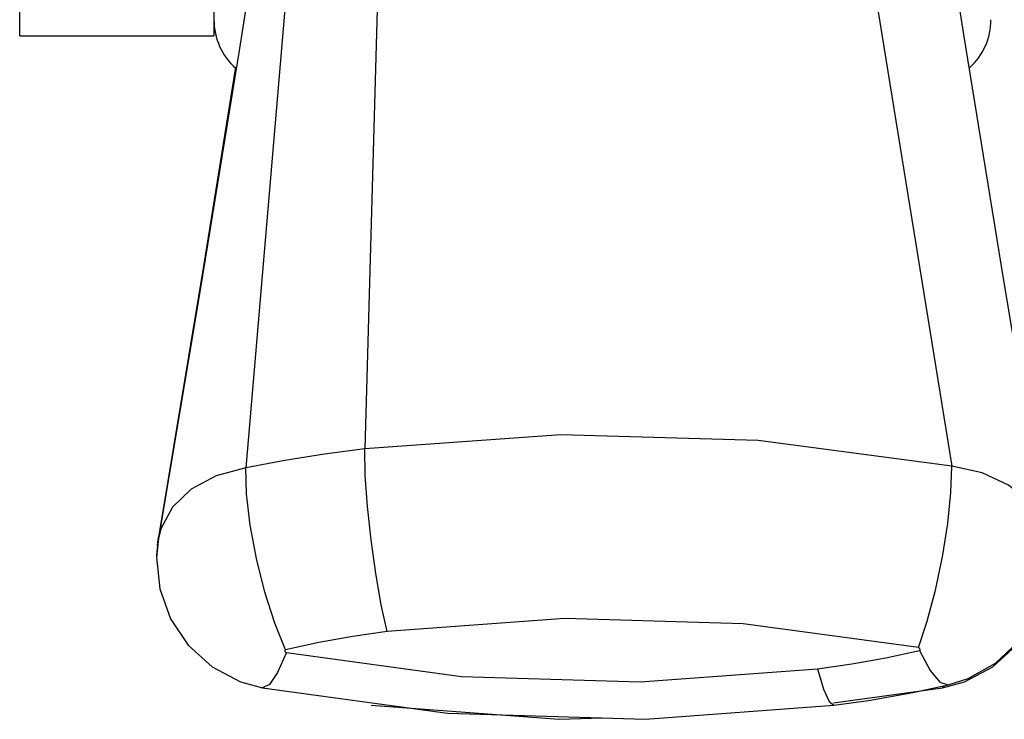
# Model space of a CAD drawing. Units: millimetres. Extents: x -223 to 923, y 1269 to 2634.
# Drawn here: x -216 to -201, y 2020 to 2031 of the extents above; entities that cross this region are included whole.
import ezdxf

# ---------------------------------------------------------------- set-up
doc = ezdxf.new("R2010")
doc.units = ezdxf.units.MM
doc.header["$LTSCALE"] = 77.505185
doc.layers.get('0').update_dxf_attribs({"linetype": 'CONTINUOUS'})

msp = doc.modelspace()

# ---------------------------------------------------------------- linework, layer by layer
at = {"linetype": 'Continuous'}
for p, q in [((-216.343, 2030.462), (-216.343, 2057.462)), ((-210.713, 2034.812), (-211.015, 2024.087)), ((-203.723, 2034.765), (-201.948, 2023.82)), ((-213.343, 2034.384), (-213.343, 2030.462)), ((-211.968, 2034.196), (-212.851, 2023.798)), ((-216.343, 2030.462), (-213.343, 2030.462)), ((-214.214, 2022.599), (-214.201, 2022.724)), ((-214.201, 2022.724), (-214.201, 2022.726)), ((-214.2, 2022.707), (-214.2, 2022.706)), ((-214.214, 2022.596), (-214.214, 2022.599)), ((-203.776, 2020.168), (-202.092, 2020.398)), ((-202.092, 2020.398), (-202.059, 2020.433)), ((-202.092, 2020.398), (-202.092, 2020.398)), ((-202.002, 2020.446), (-202.002, 2020.446))]:
    msp.add_line(p, q, dxfattribs=at)
for points in [[(-212.471, 2033.341), (-212.949, 2030.267), (-213.555, 2026.544), (-214.2, 2022.706)], [(-200.484, 2022.724), (-201.18, 2026.909), (-201.765, 2030.515), (-202.215, 2033.389)], [(-213.008, 2029.98), (-213.505, 2026.909), (-214.201, 2022.724)], [(-201.948, 2023.82), (-204.94, 2024.217), (-207.984, 2024.306), (-211.015, 2024.087)], [(-211.015, 2024.087), (-211.635, 2024.004), (-212.248, 2023.907), (-212.851, 2023.798)], [(-210.666, 2021.267), (-210.758, 2021.68), (-210.843, 2022.163), (-210.916, 2022.682), (-210.972, 2023.199), (-211.005, 2023.679), (-211.015, 2024.087)], [(-212.851, 2023.798), (-213.307, 2023.673), (-213.693, 2023.464), (-213.985, 2023.186), (-214.163, 2022.856), (-214.2, 2022.707)], [(-212.238, 2020.988), (-212.403, 2021.396), (-212.556, 2021.877), (-212.685, 2022.395), (-212.782, 2022.913), (-212.838, 2023.392), (-212.851, 2023.798)], [(-202.462, 2021.02), (-202.326, 2021.427), (-202.2, 2021.905), (-202.092, 2022.42), (-202.011, 2022.935), (-201.962, 2023.413), (-201.948, 2023.82)], [(-200.485, 2022.726), (-200.551, 2022.951), (-200.755, 2023.268), (-201.071, 2023.529), (-201.477, 2023.717), (-201.948, 2023.82)], [(-214.201, 2022.726), (-214.228, 2022.451), (-214.227, 2022.436)], [(-214.2, 2022.707), (-214.228, 2022.419), (-214.18, 2021.929), (-214.014, 2021.466), (-213.739, 2021.057), (-213.372, 2020.726), (-212.935, 2020.494), (-212.594, 2020.398)], [(-202.002, 2020.446), (-201.692, 2020.545), (-201.273, 2020.78), (-200.921, 2021.111), (-200.659, 2021.516), (-200.502, 2021.971), (-200.458, 2022.451), (-200.485, 2022.726)], [(-202.092, 2020.398), (-201.751, 2020.494), (-201.314, 2020.726), (-200.947, 2021.057), (-200.672, 2021.466), (-200.506, 2021.929), (-200.457, 2022.419), (-200.459, 2022.436)], [(-202.462, 2021.02), (-205.168, 2021.386), (-207.924, 2021.47), (-210.666, 2021.267)], [(-210.666, 2021.267), (-211.196, 2021.191), (-211.721, 2021.098), (-212.238, 2020.988)], [(-212.224, 2020.943), (-212.36, 2020.635), (-212.486, 2020.449), (-212.594, 2020.398)], [(-212.238, 2020.988), (-212.239, 2020.988), (-212.241, 2020.986), (-212.245, 2020.983), (-212.248, 2020.977), (-212.249, 2020.969), (-212.247, 2020.961), (-212.243, 2020.954), (-212.237, 2020.948), (-212.23, 2020.945), (-212.224, 2020.943)], [(-212.224, 2020.943), (-209.518, 2020.576), (-206.762, 2020.493), (-204.02, 2020.695)], [(-204.02, 2020.695), (-203.489, 2020.771), (-202.965, 2020.865), (-202.447, 2020.975)], [(-202.447, 2020.975), (-202.447, 2020.975), (-202.445, 2020.976), (-202.441, 2020.98), (-202.438, 2020.986), (-202.437, 2020.994), (-202.439, 2021.002), (-202.443, 2021.009), (-202.449, 2021.014), (-202.456, 2021.018), (-202.462, 2021.02)], [(-202.447, 2020.975), (-202.282, 2020.669), (-202.13, 2020.488), (-202.002, 2020.446)], [(-204.02, 2020.695), (-203.928, 2020.381), (-203.842, 2020.189), (-203.771, 2020.131)], [(-212.594, 2020.398), (-209.734, 2020.007), (-206.676, 2019.914), (-203.771, 2020.131)], [(-203.771, 2020.131), (-203.232, 2020.207), (-202.547, 2020.329), (-202.002, 2020.445)], [(-210.915, 2020.131), (-208.009, 2019.914), (-207.343, 2019.935)]]:
    msp.add_lwpolyline(points, dxfattribs=at)
for centre, start, end in [((-212.343, 2030.712), 180, 228.593), ((-202.343, 2030.712), 312.2725, 360)]:
    msp.add_arc(centre, 1, start, end, dxfattribs=at)

doc.saveas('drawing.dxf')
